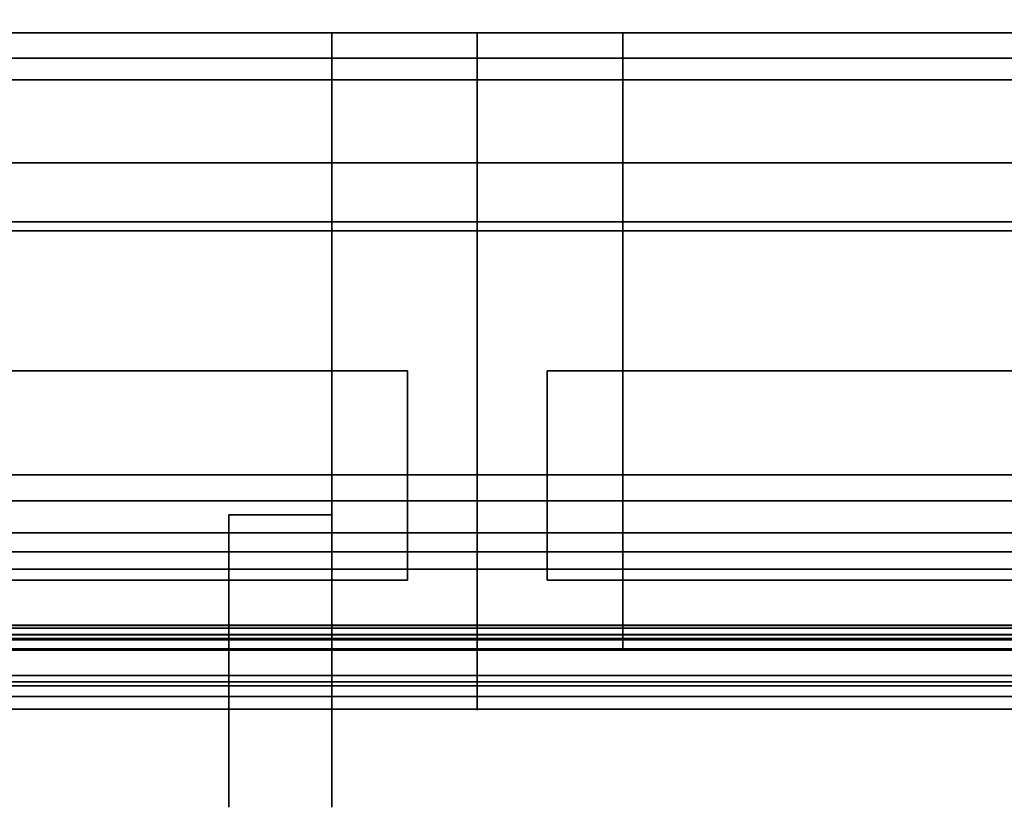
# Model space of a CAD drawing. Units: inches. Extents: x -3684 to -2136, y -8577 to -7466.
# Drawn here: x -2295 to -2288, y -8468 to -8462 of the extents above; entities that cross this region are included whole.
import ezdxf

# ---------------------------------------------------------------- set-up
doc = ezdxf.new("R2010")
doc.units = ezdxf.units.IN
doc.header["$MEASUREMENT"] = 0

msp = doc.modelspace()

# ---------------------------------------------------------------- linework, layer by layer
for points in [[(-2321.675971, -8463.807601, 66.013189), (-2201.675971, -8463.807601, 66.013189), (-2201.675971, -8430.44668, 66.013189), (-2321.675971, -8430.44668, 66.013189)], [(-2201.675971, -8432.610086, 64.013186), (-2321.675971, -8432.610086, 64.013186), (-2321.675971, -8463.807601, 64.013186), (-2201.675971, -8463.807601, 64.013186)], [(-2201.675971, -8465.553408, 7.288055), (-2321.675971, -8465.553408, 7.288055), (-2321.675971, -8432.610086, 7.288055), (-2201.675971, -8432.610086, 7.288055)], [(-2201.675971, -8463.807601, 64.013186), (-2321.675971, -8463.807601, 64.013186), (-2321.675971, -8432.610086, 64.013186), (-2201.675971, -8432.610086, 64.013186)], [(-2201.675971, -8456.977503, 7.288055), (-2321.675971, -8456.977503, 7.288055), (-2321.675971, -8462.727504, 7.288055), (-2201.675971, -8462.727504, 7.288055)], [(-2201.675971, -8462.571504, 2.472047), (-2321.675971, -8462.571504, 2.472047), (-2321.675971, -8459.695318, 2.472047), (-2201.675971, -8459.695318, 2.472047)], [(-2201.675971, -8460.643475, 12.84082), (-2321.675971, -8460.643475, 12.84082), (-2321.675971, -8463.743554, 12.840826), (-2201.675971, -8463.743554, 12.840826)], [(-2201.675971, -8462.39077, 63.042898), (-2321.675971, -8462.39077, 63.042898), (-2321.675971, -8461.972237, 63.042904), (-2201.675971, -8461.972237, 63.042904)], [(-2201.675971, -8462.39077, 63.226696), (-2321.675971, -8462.39077, 63.226696), (-2321.675971, -8462.39077, 63.042898), (-2201.675971, -8462.39077, 63.042898)], [(-2201.675971, -8463.807601, 63.226696), (-2321.675971, -8463.807601, 63.226696), (-2321.675971, -8462.39077, 63.226696), (-2201.675971, -8462.39077, 63.226696)], [(-2292.718788, -8462.39077, 63.226696), (-2292.718788, -8463.807601, 63.226696), (-2291.675971, -8463.807601, 63.226696), (-2291.675971, -8462.39077, 63.226696)], [(-2291.675971, -8463.807601, 12.853356), (-2292.718788, -8463.807601, 12.853356), (-2292.718788, -8462.39077, 12.853356), (-2291.675971, -8462.39077, 12.853356)], [(-2292.718788, -8462.39077, 12.853356), (-2292.718788, -8462.39077, 63.226696), (-2291.675971, -8462.39077, 63.226696), (-2291.675971, -8462.39077, 12.853356)], [(-2291.675971, -8462.39077, 63.226696), (-2291.675971, -8463.807601, 63.226696), (-2290.633154, -8463.807601, 63.226696), (-2290.633154, -8462.39077, 63.226696)], [(-2291.675971, -8463.807601, 12.853356), (-2291.675971, -8462.39077, 12.853356), (-2290.633154, -8462.39077, 12.853356), (-2290.633154, -8463.807601, 12.853356)], [(-2291.675971, -8462.39077, 12.853356), (-2291.675971, -8462.39077, 63.226696), (-2290.633154, -8462.39077, 63.226696), (-2290.633154, -8462.39077, 12.853356)], [(-2321.675971, -8463.321682, 7.288055), (-2201.675971, -8463.321682, 7.288055), (-2201.675971, -8462.727504, 7.288055), (-2321.675971, -8462.727504, 7.288055)], [(-2201.675971, -8462.727504, 2.151499), (-2321.675971, -8462.727504, 2.151499), (-2321.675971, -8462.727504, 7.288055), (-2201.675971, -8462.727504, 7.288055)], [(-2201.675971, -8463.321682, 2.151499), (-2321.675971, -8463.321682, 2.151499), (-2321.675971, -8462.727504, 2.151499), (-2201.675971, -8462.727504, 2.151499)], [(-2201.675971, -8462.727504, 7.288055), (-2321.675971, -8462.727504, 7.288055), (-2321.675971, -8462.727504, 2.628047), (-2201.675971, -8462.727504, 2.628047)], [(-2201.675971, -8463.321682, 7.288055), (-2321.675971, -8463.321682, 7.288055), (-2321.675971, -8463.321682, 2.151499), (-2201.675971, -8463.321682, 2.151499)], [(-2201.675971, -8463.743554, 12.840826), (-2321.675971, -8463.743554, 12.840826), (-2321.675971, -8463.743559, 10.966358), (-2201.675971, -8463.743559, 10.966358)], [(-2201.675971, -8463.743559, 10.966358), (-2321.675971, -8463.743559, 10.966358), (-2321.675971, -8466.229428, 10.966358), (-2201.675971, -8466.229428, 10.966358)], [(-2201.675971, -8463.807601, 64.013186), (-2321.675971, -8463.807601, 64.013186), (-2321.675971, -8463.807601, 63.226696), (-2201.675971, -8463.807601, 63.226696)], [(-2201.675971, -8463.807601, 66.013189), (-2321.675971, -8463.807601, 66.013189), (-2321.675971, -8463.807601, 64.013186), (-2201.675971, -8463.807601, 64.013186)], [(-2321.675971, -8463.807601, 10.967877), (-2291.675971, -8463.807601, 10.967877), (-2291.675971, -8467.140778, 10.967877), (-2321.675971, -8467.140778, 10.967877)], [(-2321.675971, -8463.807601, 65.487173), (-2321.675971, -8467.140778, 65.487173), (-2291.675971, -8467.140778, 65.487173), (-2291.675971, -8463.807601, 65.487173)], [(-2292.718788, -8466.808791, 64.476694), (-2320.633153, -8466.808791, 64.476694), (-2320.633153, -8463.807601, 64.476694), (-2292.718788, -8463.807601, 64.476694)], [(-2292.718788, -8466.808791, 11.999719), (-2292.718788, -8463.807601, 11.999719), (-2320.633153, -8463.807601, 11.999719), (-2320.633153, -8466.808791, 11.999719)], [(-2291.675971, -8463.807601, 10.967877), (-2261.675971, -8463.807601, 10.967877), (-2261.675971, -8467.140778, 10.967877), (-2291.675971, -8467.140778, 10.967877)], [(-2291.675971, -8463.807601, 65.487173), (-2291.675971, -8467.140778, 65.487173), (-2261.675971, -8467.140778, 65.487173), (-2261.675971, -8463.807601, 65.487173)], [(-2262.718791, -8466.808791, 64.476694), (-2290.633154, -8466.808791, 64.476694), (-2290.633154, -8463.807601, 64.476694), (-2262.718791, -8463.807601, 64.476694)], [(-2262.718791, -8466.808791, 11.999719), (-2262.718791, -8463.807601, 11.999719), (-2290.633154, -8463.807601, 11.999719), (-2290.633154, -8466.808791, 11.999719)], [(-2201.675971, -8465.740216, 7.15725), (-2321.675971, -8465.740216, 7.15725), (-2321.675971, -8465.553408, 7.288055), (-2201.675971, -8465.553408, 7.288055)], [(-2201.675971, -8465.968554, 7.15725), (-2321.675971, -8465.968554, 7.15725), (-2321.675971, -8465.740216, 7.15725), (-2201.675971, -8465.740216, 7.15725)], [(-2293.456703, -8465.84026, 34.013486), (-2292.718788, -8465.84026, 34.013486), (-2292.718788, -8465.84026, 30.971068), (-2293.456703, -8465.84026, 30.971068)], [(-2293.456703, -8465.84026, 47.083506), (-2292.718788, -8465.84026, 47.083506), (-2292.718788, -8465.84026, 44.164195), (-2293.456703, -8465.84026, 44.164195)], [(-2201.675971, -8466.105523, 6.86353), (-2321.675971, -8466.105523, 6.86353), (-2321.675971, -8465.968554, 7.15725), (-2201.675971, -8465.968554, 7.15725)], [(-2201.675971, -8466.229428, 10.966358), (-2321.675971, -8466.229428, 10.966358), (-2321.675971, -8466.229428, 6.891), (-2201.675971, -8466.229428, 6.891)], [(-2321.675971, -8466.630972, 66.357948), (-2291.675971, -8466.630972, 66.357948), (-2291.675971, -8466.69879, 66.356066), (-2321.675971, -8466.69879, 66.356066)], [(-2291.675971, -8466.630972, 66.357948), (-2261.675971, -8466.630972, 66.357948), (-2261.675971, -8466.69879, 66.356066), (-2291.675971, -8466.69879, 66.356066)], [(-2291.675971, -8466.632769, 66.434927), (-2321.675971, -8466.632769, 66.434927), (-2321.675971, -8466.725546, 66.431442), (-2291.675971, -8466.725546, 66.431442)], [(-2321.675971, -8466.651578, 10.097877), (-2321.675971, -8466.698195, 10.098786), (-2291.675971, -8466.698195, 10.098786), (-2291.675971, -8466.651578, 10.097877)], [(-2321.675971, -8466.653077, 10.020887), (-2291.675971, -8466.653077, 10.020887), (-2291.675971, -8466.725546, 10.023608), (-2321.675971, -8466.725546, 10.023608)], [(-2291.675971, -8466.698195, 10.098786), (-2321.675971, -8466.698195, 10.098786), (-2321.675971, -8466.736773, 10.126026), (-2291.675971, -8466.736773, 10.126026)], [(-2321.675971, -8466.69879, 66.356066), (-2291.675971, -8466.69879, 66.356066), (-2291.675971, -8466.736773, 66.329023), (-2321.675971, -8466.736773, 66.329023)], [(-2261.675971, -8466.632769, 66.434927), (-2291.675971, -8466.632769, 66.434927), (-2291.675971, -8466.725546, 66.431442), (-2261.675971, -8466.725546, 66.431442)], [(-2291.675971, -8466.651578, 10.097877), (-2291.675971, -8466.698195, 10.098786), (-2261.675971, -8466.698195, 10.098786), (-2261.675971, -8466.651578, 10.097877)], [(-2291.675971, -8466.653077, 10.020887), (-2261.675971, -8466.653077, 10.020887), (-2261.675971, -8466.725546, 10.023608), (-2291.675971, -8466.725546, 10.023608)], [(-2261.675971, -8466.698195, 10.098786), (-2291.675971, -8466.698195, 10.098786), (-2291.675971, -8466.736773, 10.126026), (-2261.675971, -8466.736773, 10.126026)], [(-2291.675971, -8466.69879, 66.356066), (-2261.675971, -8466.69879, 66.356066), (-2261.675971, -8466.736773, 66.329023), (-2291.675971, -8466.736773, 66.329023)], [(-2291.675971, -8466.725546, 66.431442), (-2321.675971, -8466.725546, 66.431442), (-2321.675971, -8466.800774, 66.377026), (-2291.675971, -8466.800774, 66.377026)], [(-2321.675971, -8466.725546, 10.023608), (-2291.675971, -8466.725546, 10.023608), (-2291.675971, -8466.799544, 10.076412), (-2321.675971, -8466.799544, 10.076412)], [(-2321.675971, -8466.736773, 10.126026), (-2321.675971, -8466.990923, 10.546165), (-2291.675971, -8466.990923, 10.546165), (-2291.675971, -8466.736773, 10.126026)], [(-2321.675971, -8466.736773, 66.329023), (-2291.675971, -8466.736773, 66.329023), (-2291.675971, -8466.990923, 65.908882), (-2321.675971, -8466.990923, 65.908882)], [(-2261.675971, -8466.725546, 66.431442), (-2291.675971, -8466.725546, 66.431442), (-2291.675971, -8466.800774, 66.377026), (-2261.675971, -8466.800774, 66.377026)], [(-2291.675971, -8466.725546, 10.023608), (-2261.675971, -8466.725546, 10.023608), (-2261.675971, -8466.799544, 10.076412), (-2291.675971, -8466.799544, 10.076412)], [(-2291.675971, -8466.736773, 10.126026), (-2291.675971, -8466.990923, 10.546165), (-2261.675971, -8466.990923, 10.546165), (-2261.675971, -8466.736773, 10.126026)], [(-2291.675971, -8466.736773, 66.329023), (-2261.675971, -8466.736773, 66.329023), (-2261.675971, -8466.990923, 65.908882), (-2291.675971, -8466.990923, 65.908882)], [(-2321.675971, -8466.799544, 10.076412), (-2291.675971, -8466.799544, 10.076412), (-2291.675971, -8467.065419, 10.516617), (-2321.675971, -8467.065419, 10.516617)], [(-2291.675971, -8466.800774, 66.377026), (-2321.675971, -8466.800774, 66.377026), (-2321.675971, -8467.065419, 65.938431), (-2291.675971, -8467.065419, 65.938431)], [(-2321.675971, -8466.808791, 65.209671), (-2291.675971, -8466.808791, 65.209671), (-2291.675971, -8467.035876, 65.209671), (-2321.675971, -8467.035876, 65.209671)], [(-2291.675971, -8466.808791, 11.245377), (-2321.675971, -8466.808791, 11.245377), (-2321.675971, -8467.035876, 11.245377), (-2291.675971, -8467.035876, 11.245377)], [(-2291.675971, -8466.799544, 10.076412), (-2261.675971, -8466.799544, 10.076412), (-2261.675971, -8467.065419, 10.516617), (-2291.675971, -8467.065419, 10.516617)], [(-2261.675971, -8466.800774, 66.377026), (-2291.675971, -8466.800774, 66.377026), (-2291.675971, -8467.065419, 65.938431), (-2261.675971, -8467.065419, 65.938431)], [(-2291.675971, -8466.808791, 65.209671), (-2261.675971, -8466.808791, 65.209671), (-2261.675971, -8467.035876, 65.209671), (-2291.675971, -8467.035876, 65.209671)], [(-2261.675971, -8466.808791, 11.245377), (-2291.675971, -8466.808791, 11.245377), (-2291.675971, -8467.035876, 11.245377), (-2261.675971, -8467.035876, 11.245377)], [(-2321.675971, -8466.990923, 10.546165), (-2321.675971, -8467.140778, 10.967877), (-2291.675971, -8467.140778, 10.967877), (-2291.675971, -8466.990923, 10.546165)], [(-2321.675971, -8466.990923, 65.908882), (-2291.675971, -8466.990923, 65.908882), (-2291.675971, -8467.140778, 65.487173), (-2321.675971, -8467.140778, 65.487173)], [(-2291.675971, -8466.990923, 10.546165), (-2291.675971, -8467.140778, 10.967877), (-2261.675971, -8467.140778, 10.967877), (-2261.675971, -8466.990923, 10.546165)], [(-2291.675971, -8466.990923, 65.908882), (-2261.675971, -8466.990923, 65.908882), (-2261.675971, -8467.140778, 65.487173), (-2291.675971, -8467.140778, 65.487173)], [(-2291.675971, -8467.065419, 65.938431), (-2321.675971, -8467.065419, 65.938431), (-2321.675971, -8467.230975, 65.453671), (-2291.675971, -8467.230975, 65.453671)], [(-2321.675971, -8467.065419, 10.516617), (-2291.675971, -8467.065419, 10.516617), (-2291.675971, -8467.230975, 11.001377), (-2321.675971, -8467.230975, 11.001377)], [(-2261.675971, -8467.065419, 65.938431), (-2291.675971, -8467.065419, 65.938431), (-2291.675971, -8467.230975, 65.453671), (-2261.675971, -8467.230975, 65.453671)], [(-2291.675971, -8467.065419, 10.516617), (-2261.675971, -8467.065419, 10.516617), (-2261.675971, -8467.230975, 11.001377), (-2291.675971, -8467.230975, 11.001377)]]:
    msp.add_3dface(points)
for points, invisible_edges in [([(-2292.718788, -8463.807601, 63.226696), (-2292.718788, -8462.39077, 63.226696), (-2292.718788, -8462.39077, 12.853356), (-2292.718788, -8463.807601, 12.853356)], 8), ([(-2291.675971, -8463.807601, 63.226696), (-2291.675971, -8463.807601, 12.853356), (-2291.675971, -8462.39077, 12.853356), (-2291.675971, -8462.39077, 63.226696)], 1), ([(-2291.675971, -8463.807601, 63.226696), (-2291.675971, -8462.39077, 63.226696), (-2291.675971, -8462.39077, 12.853356), (-2291.675971, -8463.807601, 12.853356)], 8), ([(-2290.633154, -8462.39077, 12.853356), (-2290.633154, -8462.39077, 63.226696), (-2290.633154, -8463.807601, 63.226696), (-2290.633154, -8463.807601, 12.853356)], 4), ([(-2201.675971, -8462.611879, 2.477363), (-2321.675971, -8462.611879, 2.477363), (-2321.675971, -8462.571504, 2.472047), (-2201.675971, -8462.571504, 2.472047)], 1), ([(-2201.675971, -8462.649504, 2.492947), (-2321.675971, -8462.649504, 2.492947), (-2321.675971, -8462.611879, 2.477363), (-2201.675971, -8462.611879, 2.477363)], 5), ([(-2321.675971, -8462.649504, 2.492947), (-2201.675971, -8462.649504, 2.492947), (-2201.675971, -8462.681811, 2.517738), (-2321.675971, -8462.681811, 2.517738)], 5), ([(-2201.675971, -8462.706605, 2.550047), (-2321.675971, -8462.706605, 2.550047), (-2321.675971, -8462.681811, 2.517738), (-2201.675971, -8462.681811, 2.517738)], 5), ([(-2201.675971, -8462.722189, 2.587671), (-2321.675971, -8462.722189, 2.587671), (-2321.675971, -8462.706605, 2.550047), (-2201.675971, -8462.706605, 2.550047)], 5), ([(-2201.675971, -8462.727504, 2.628047), (-2321.675971, -8462.727504, 2.628047), (-2321.675971, -8462.722189, 2.587671), (-2201.675971, -8462.722189, 2.587671)], 4), ([(-2291.675971, -8463.807601, 10.967877), (-2321.675971, -8463.807601, 10.967877), (-2320.633153, -8463.807601, 11.999719), (-2292.718788, -8463.807601, 11.999719)], 10), ([(-2320.633153, -8463.807601, 64.476694), (-2321.675971, -8463.807601, 65.487173), (-2291.675971, -8463.807601, 65.487173), (-2292.718788, -8463.807601, 64.476694)], 5), ([(-2292.718788, -8463.807601, 63.226696), (-2292.718788, -8466.808791, 11.999719), (-2292.718788, -8466.808791, 64.476694), (-2292.718788, -8463.807601, 64.476694)], 1), ([(-2292.718788, -8463.807601, 12.853356), (-2292.718788, -8463.807601, 11.999719), (-2292.718788, -8466.808791, 11.999719), (-2292.718788, -8463.807601, 63.226696)], 12), ([(-2292.718788, -8463.807601, 11.999719), (-2292.718788, -8463.807601, 12.853356), (-2291.675971, -8463.807601, 12.853356), (-2291.675971, -8463.807601, 10.967877)], 8), ([(-2292.718788, -8463.807601, 64.476694), (-2291.675971, -8463.807601, 65.487173), (-2291.675971, -8463.807601, 63.226696), (-2292.718788, -8463.807601, 63.226696)], 1), ([(-2291.675971, -8467.140778, 10.967877), (-2291.675971, -8463.807601, 10.967877), (-2291.675971, -8466.808791, 11.245377), (-2291.675971, -8467.035876, 11.245377)], 10), ([(-2291.675971, -8466.808791, 11.245377), (-2291.675971, -8463.807601, 12.853356), (-2291.675971, -8463.807601, 63.226696), (-2291.675971, -8466.808791, 65.209671)], 7), ([(-2291.675971, -8463.807601, 65.487173), (-2291.675971, -8467.140778, 65.487173), (-2291.675971, -8466.808791, 65.209671), (-2291.675971, -8463.807601, 63.226696)], 6), ([(-2291.675971, -8466.808791, 11.245377), (-2291.675971, -8463.807601, 10.967877), (-2291.675971, -8463.807601, 12.853356)], 13), ([(-2291.675971, -8463.807601, 12.853356), (-2290.633154, -8463.807601, 12.853356), (-2290.633154, -8463.807601, 11.999719), (-2291.675971, -8463.807601, 10.967877)], 4), ([(-2261.675971, -8463.807601, 10.967877), (-2291.675971, -8463.807601, 10.967877), (-2290.633154, -8463.807601, 11.999719), (-2262.718791, -8463.807601, 11.999719)], 10), ([(-2291.675971, -8463.807601, 63.226696), (-2291.675971, -8463.807601, 65.487173), (-2290.633154, -8463.807601, 64.476694), (-2290.633154, -8463.807601, 63.226696)], 2), ([(-2290.633154, -8463.807601, 64.476694), (-2291.675971, -8463.807601, 65.487173), (-2261.675971, -8463.807601, 65.487173), (-2262.718791, -8463.807601, 64.476694)], 5), ([(-2291.675971, -8463.807601, 65.487173), (-2291.675971, -8463.807601, 63.226696), (-2291.675971, -8466.808791, 65.209671), (-2291.675971, -8467.140778, 65.487173)], 6), ([(-2291.675971, -8466.808791, 11.245377), (-2291.675971, -8466.808791, 65.209671), (-2291.675971, -8463.807601, 63.226696), (-2291.675971, -8463.807601, 12.853356)], 14), ([(-2291.675971, -8466.808791, 11.245377), (-2291.675971, -8463.807601, 12.853356), (-2291.675971, -8463.807601, 10.967877), (-2291.675971, -8467.140778, 10.967877)], 9), ([(-2290.633154, -8463.807601, 12.853356), (-2290.633154, -8463.807601, 63.226696), (-2290.633154, -8466.808791, 11.999719), (-2290.633154, -8463.807601, 11.999719)], 3), ([(-2290.633154, -8463.807601, 63.226696), (-2290.633154, -8463.807601, 64.476694), (-2290.633154, -8466.808791, 64.476694), (-2290.633154, -8466.808791, 11.999719)], 8), ([(-2293.456703, -8466.693732, 42.587288), (-2293.456703, -8465.84026, 44.164195), (-2292.718788, -8465.84026, 44.164195), (-2292.718788, -8466.693732, 42.587288)], 8), ([(-2293.456703, -8465.84026, 34.013486), (-2293.456703, -8466.693732, 35.59039), (-2292.718788, -8466.693732, 35.59039), (-2292.718788, -8465.84026, 34.013486)], 2), ([(-2293.456703, -8466.99256, 33.524566), (-2293.456703, -8465.84026, 30.971068), (-2292.718788, -8465.84026, 30.971068), (-2292.718788, -8466.99256, 33.524566)], 8), ([(-2293.456703, -8466.99256, 44.530008), (-2292.718788, -8466.99256, 44.530008), (-2292.718788, -8465.84026, 47.083506), (-2293.456703, -8465.84026, 47.083506)], 1), ([(-2293.456703, -8466.99256, 44.530008), (-2293.456703, -8465.84026, 47.083506), (-2293.456703, -8465.84026, 44.164195), (-2293.456703, -8466.693732, 42.587288)], 8), ([(-2293.456703, -8466.99256, 33.524566), (-2293.456703, -8466.693732, 35.59039), (-2293.456703, -8465.84026, 34.013486), (-2293.456703, -8465.84026, 30.971068)], 1), ([(-2292.718788, -8466.99256, 33.524566), (-2292.718788, -8465.84026, 30.971068), (-2292.718788, -8465.84026, 34.013486), (-2292.718788, -8466.693732, 35.59039)], 8), ([(-2292.718788, -8466.99256, 44.530008), (-2292.718788, -8466.693732, 42.587288), (-2292.718788, -8465.84026, 44.164195), (-2292.718788, -8465.84026, 47.083506)], 1), ([(-2201.675971, -8466.11398, 6.850014), (-2321.675971, -8466.11398, 6.850014), (-2321.675971, -8466.105523, 6.86353), (-2201.675971, -8466.105523, 6.86353)], 1), ([(-2201.675971, -8466.125475, 6.838965), (-2321.675971, -8466.125475, 6.838965), (-2321.675971, -8466.11398, 6.850014), (-2201.675971, -8466.11398, 6.850014)], 5), ([(-2201.675971, -8466.139317, 6.831047), (-2321.675971, -8466.139317, 6.831047), (-2321.675971, -8466.125475, 6.838965), (-2201.675971, -8466.125475, 6.838965)], 5), ([(-2201.675971, -8466.154669, 6.826737), (-2321.675971, -8466.154669, 6.826737), (-2321.675971, -8466.139317, 6.831047), (-2201.675971, -8466.139317, 6.831047)], 5), ([(-2201.675971, -8466.170611, 6.826294), (-2321.675971, -8466.170611, 6.826294), (-2321.675971, -8466.154669, 6.826737), (-2201.675971, -8466.154669, 6.826737)], 5), ([(-2201.675971, -8466.186175, 6.829745), (-2321.675971, -8466.186175, 6.829745), (-2321.675971, -8466.170611, 6.826294), (-2201.675971, -8466.170611, 6.826294)], 5), ([(-2201.675971, -8466.200434, 6.836883), (-2321.675971, -8466.200434, 6.836883), (-2321.675971, -8466.186175, 6.829745), (-2201.675971, -8466.186175, 6.829745)], 5), ([(-2201.675971, -8466.212525, 6.847277), (-2321.675971, -8466.212525, 6.847277), (-2321.675971, -8466.200434, 6.836883), (-2201.675971, -8466.200434, 6.836883)], 5), ([(-2201.675971, -8466.221726, 6.860302), (-2321.675971, -8466.221726, 6.860302), (-2321.675971, -8466.212525, 6.847277), (-2201.675971, -8466.212525, 6.847277)], 5), ([(-2201.675971, -8466.227477, 6.875175), (-2321.675971, -8466.227477, 6.875175), (-2321.675971, -8466.221726, 6.860302), (-2201.675971, -8466.221726, 6.860302)], 5), ([(-2201.675971, -8466.229428, 6.891), (-2321.675971, -8466.229428, 6.891), (-2321.675971, -8466.227477, 6.875175), (-2201.675971, -8466.227477, 6.875175)], 4), ([(-2321.675971, -8466.593773, 66.401968), (-2291.675971, -8466.593773, 66.401968), (-2291.675971, -8466.593556, 66.392693), (-2321.675971, -8466.593556, 66.392693)], 5), ([(-2321.675971, -8466.593556, 66.392693), (-2291.675971, -8466.593556, 66.392693), (-2291.675971, -8466.595564, 66.383629), (-2321.675971, -8466.595564, 66.383629)], 5), ([(-2321.675971, -8466.596205, 66.410923), (-2291.675971, -8466.596205, 66.410923), (-2291.675971, -8466.593773, 66.401968), (-2321.675971, -8466.593773, 66.401968)], 5), ([(-2321.675971, -8466.595564, 66.383629), (-2291.675971, -8466.595564, 66.383629), (-2291.675971, -8466.599684, 66.375315), (-2321.675971, -8466.599684, 66.375315)], 5), ([(-2321.675971, -8466.600709, 66.419043), (-2291.675971, -8466.600709, 66.419043), (-2291.675971, -8466.596205, 66.410923), (-2321.675971, -8466.596205, 66.410923)], 5), ([(-2321.675971, -8466.599684, 66.375315), (-2291.675971, -8466.599684, 66.375315), (-2291.675971, -8466.605675, 66.368225), (-2321.675971, -8466.605675, 66.368225)], 5), ([(-2321.675971, -8466.60702, 66.42584), (-2291.675971, -8466.60702, 66.42584), (-2291.675971, -8466.600709, 66.419043), (-2321.675971, -8466.600709, 66.419043)], 5), ([(-2321.675971, -8466.605675, 66.368225), (-2291.675971, -8466.605675, 66.368225), (-2291.675971, -8466.613188, 66.362772), (-2321.675971, -8466.613188, 66.362772)], 5), ([(-2321.675971, -8466.614785, 66.430933), (-2291.675971, -8466.614785, 66.430933), (-2291.675971, -8466.60702, 66.42584), (-2321.675971, -8466.60702, 66.42584)], 5), ([(-2321.675971, -8466.613188, 66.362772), (-2291.675971, -8466.613188, 66.362772), (-2291.675971, -8466.621789, 66.359282), (-2321.675971, -8466.621789, 66.359282)], 5), ([(-2321.675971, -8466.614951, 10.06862), (-2291.675971, -8466.614951, 10.06862), (-2291.675971, -8466.613835, 10.058631), (-2321.675971, -8466.613835, 10.058631)], 5), ([(-2291.675971, -8466.61534, 10.048694), (-2321.675971, -8466.61534, 10.048694), (-2321.675971, -8466.613835, 10.058631), (-2291.675971, -8466.613835, 10.058631)], 5), ([(-2321.675971, -8466.623534, 66.434023), (-2291.675971, -8466.623534, 66.434023), (-2291.675971, -8466.614785, 66.430933), (-2321.675971, -8466.614785, 66.430933)], 5), ([(-2321.675971, -8466.618613, 10.077979), (-2291.675971, -8466.618613, 10.077979), (-2291.675971, -8466.614951, 10.06862), (-2321.675971, -8466.614951, 10.06862)], 5), ([(-2321.675971, -8466.61534, 10.048694), (-2291.675971, -8466.61534, 10.048694), (-2291.675971, -8466.619362, 10.039485), (-2321.675971, -8466.619362, 10.039485)], 5), ([(-2321.675971, -8466.624575, 10.086071), (-2291.675971, -8466.624575, 10.086071), (-2291.675971, -8466.618613, 10.077979), (-2321.675971, -8466.618613, 10.077979)], 5), ([(-2321.675971, -8466.619362, 10.039485), (-2291.675971, -8466.619362, 10.039485), (-2291.675971, -8466.625639, 10.031631), (-2321.675971, -8466.625639, 10.031631)], 5), ([(-2321.675971, -8466.621789, 66.359282), (-2291.675971, -8466.621789, 66.359282), (-2291.675971, -8466.630972, 66.357948), (-2321.675971, -8466.630972, 66.357948)], 1), ([(-2321.675971, -8466.632769, 66.434927), (-2291.675971, -8466.632769, 66.434927), (-2291.675971, -8466.623534, 66.434023), (-2321.675971, -8466.623534, 66.434023)], 4), ([(-2321.675971, -8466.632432, 10.092344), (-2291.675971, -8466.632432, 10.092344), (-2291.675971, -8466.624575, 10.086071), (-2321.675971, -8466.624575, 10.086071)], 5), ([(-2321.675971, -8466.625639, 10.031631), (-2291.675971, -8466.625639, 10.031631), (-2291.675971, -8466.63373, 10.02567), (-2321.675971, -8466.63373, 10.02567)], 5), ([(-2291.675971, -8466.630972, 66.357948), (-2291.675971, -8466.599684, 66.375315), (-2291.675971, -8466.595564, 66.383629), (-2291.675971, -8466.593556, 66.392693)], 9), ([(-2291.675971, -8466.593773, 66.401968), (-2291.675971, -8466.630972, 66.357948), (-2291.675971, -8466.593556, 66.392693)], 3), ([(-2291.675971, -8466.593773, 66.401968), (-2261.675971, -8466.593773, 66.401968), (-2261.675971, -8466.593556, 66.392693), (-2291.675971, -8466.593556, 66.392693)], 5), ([(-2291.675971, -8466.593556, 66.392693), (-2261.675971, -8466.593556, 66.392693), (-2261.675971, -8466.595564, 66.383629), (-2291.675971, -8466.595564, 66.383629)], 5), ([(-2291.675971, -8466.630972, 66.357948), (-2291.675971, -8466.593556, 66.392693), (-2291.675971, -8466.595564, 66.383629), (-2291.675971, -8466.599684, 66.375315)], 9), ([(-2291.675971, -8466.593773, 66.401968), (-2291.675971, -8466.593556, 66.392693), (-2291.675971, -8466.630972, 66.357948)], 14), ([(-2291.675971, -8466.632769, 66.434927), (-2291.675971, -8466.69879, 66.356066), (-2291.675971, -8466.630972, 66.357948), (-2291.675971, -8466.593773, 66.401968)], 13), ([(-2291.675971, -8466.593773, 66.401968), (-2291.675971, -8466.596205, 66.410923), (-2291.675971, -8466.632769, 66.434927)], 14), ([(-2291.675971, -8466.596205, 66.410923), (-2261.675971, -8466.596205, 66.410923), (-2261.675971, -8466.593773, 66.401968), (-2291.675971, -8466.593773, 66.401968)], 5), ([(-2291.675971, -8466.632769, 66.434927), (-2291.675971, -8466.596205, 66.410923), (-2291.675971, -8466.593773, 66.401968), (-2291.675971, -8466.630972, 66.357948)], 13), ([(-2291.675971, -8466.595564, 66.383629), (-2261.675971, -8466.595564, 66.383629), (-2261.675971, -8466.599684, 66.375315), (-2291.675971, -8466.599684, 66.375315)], 5), ([(-2291.675971, -8466.600709, 66.419043), (-2291.675971, -8466.60702, 66.42584), (-2291.675971, -8466.632769, 66.434927), (-2291.675971, -8466.596205, 66.410923)], 6), ([(-2291.675971, -8466.600709, 66.419043), (-2261.675971, -8466.600709, 66.419043), (-2261.675971, -8466.596205, 66.410923), (-2291.675971, -8466.596205, 66.410923)], 5), ([(-2291.675971, -8466.600709, 66.419043), (-2291.675971, -8466.596205, 66.410923), (-2291.675971, -8466.632769, 66.434927), (-2291.675971, -8466.60702, 66.42584)], 6), ([(-2291.675971, -8466.605675, 66.368225), (-2291.675971, -8466.599684, 66.375315), (-2291.675971, -8466.630972, 66.357948)], 14), ([(-2291.675971, -8466.599684, 66.375315), (-2261.675971, -8466.599684, 66.375315), (-2261.675971, -8466.605675, 66.368225), (-2291.675971, -8466.605675, 66.368225)], 5), ([(-2291.675971, -8466.630972, 66.357948), (-2291.675971, -8466.599684, 66.375315), (-2291.675971, -8466.605675, 66.368225), (-2291.675971, -8466.613188, 66.362772)], 9), ([(-2291.675971, -8466.60702, 66.42584), (-2261.675971, -8466.60702, 66.42584), (-2261.675971, -8466.600709, 66.419043), (-2291.675971, -8466.600709, 66.419043)], 5), ([(-2291.675971, -8466.630972, 66.357948), (-2291.675971, -8466.621789, 66.359282), (-2291.675971, -8466.613188, 66.362772), (-2291.675971, -8466.605675, 66.368225)], 8), ([(-2291.675971, -8466.605675, 66.368225), (-2261.675971, -8466.605675, 66.368225), (-2261.675971, -8466.613188, 66.362772), (-2291.675971, -8466.613188, 66.362772)], 5), ([(-2291.675971, -8466.614785, 66.430933), (-2291.675971, -8466.623534, 66.434023), (-2291.675971, -8466.632769, 66.434927), (-2291.675971, -8466.60702, 66.42584)], 4), ([(-2291.675971, -8466.614785, 66.430933), (-2261.675971, -8466.614785, 66.430933), (-2261.675971, -8466.60702, 66.42584), (-2291.675971, -8466.60702, 66.42584)], 5), ([(-2291.675971, -8466.632769, 66.434927), (-2291.675971, -8466.623534, 66.434023), (-2291.675971, -8466.614785, 66.430933), (-2291.675971, -8466.60702, 66.42584)], 8), ([(-2291.675971, -8466.613188, 66.362772), (-2261.675971, -8466.613188, 66.362772), (-2261.675971, -8466.621789, 66.359282), (-2291.675971, -8466.621789, 66.359282)], 5), ([(-2291.675971, -8466.613188, 66.362772), (-2291.675971, -8466.621789, 66.359282), (-2291.675971, -8466.630972, 66.357948)], 12), ([(-2291.675971, -8466.653077, 10.020887), (-2291.675971, -8466.613835, 10.058631), (-2291.675971, -8466.651578, 10.097877), (-2291.675971, -8466.698195, 10.098786)], 11), ([(-2291.675971, -8466.653077, 10.020887), (-2291.675971, -8466.619362, 10.039485), (-2291.675971, -8466.61534, 10.048694), (-2291.675971, -8466.613835, 10.058631)], 9), ([(-2291.675971, -8466.651578, 10.097877), (-2291.675971, -8466.613835, 10.058631), (-2291.675971, -8466.614951, 10.06862), (-2291.675971, -8466.618613, 10.077979)], 9), ([(-2291.675971, -8466.614951, 10.06862), (-2261.675971, -8466.614951, 10.06862), (-2261.675971, -8466.613835, 10.058631), (-2291.675971, -8466.613835, 10.058631)], 5), ([(-2261.675971, -8466.61534, 10.048694), (-2291.675971, -8466.61534, 10.048694), (-2291.675971, -8466.613835, 10.058631), (-2261.675971, -8466.613835, 10.058631)], 5), ([(-2291.675971, -8466.614951, 10.06862), (-2291.675971, -8466.613835, 10.058631), (-2291.675971, -8466.651578, 10.097877), (-2291.675971, -8466.618613, 10.077979)], 6), ([(-2291.675971, -8466.61534, 10.048694), (-2291.675971, -8466.619362, 10.039485), (-2291.675971, -8466.653077, 10.020887), (-2291.675971, -8466.613835, 10.058631)], 6), ([(-2291.675971, -8466.651578, 10.097877), (-2291.675971, -8466.613835, 10.058631), (-2291.675971, -8466.653077, 10.020887), (-2291.675971, -8466.698195, 10.098786)], 7), ([(-2291.675971, -8466.623534, 66.434023), (-2261.675971, -8466.623534, 66.434023), (-2261.675971, -8466.614785, 66.430933), (-2291.675971, -8466.614785, 66.430933)], 5), ([(-2291.675971, -8466.618613, 10.077979), (-2261.675971, -8466.618613, 10.077979), (-2261.675971, -8466.614951, 10.06862), (-2291.675971, -8466.614951, 10.06862)], 5), ([(-2291.675971, -8466.61534, 10.048694), (-2261.675971, -8466.61534, 10.048694), (-2261.675971, -8466.619362, 10.039485), (-2291.675971, -8466.619362, 10.039485)], 5), ([(-2291.675971, -8466.624575, 10.086071), (-2291.675971, -8466.651578, 10.097877), (-2291.675971, -8466.618613, 10.077979)], 3), ([(-2291.675971, -8466.624575, 10.086071), (-2261.675971, -8466.624575, 10.086071), (-2261.675971, -8466.618613, 10.077979), (-2291.675971, -8466.618613, 10.077979)], 5), ([(-2291.675971, -8466.624575, 10.086071), (-2291.675971, -8466.618613, 10.077979), (-2291.675971, -8466.651578, 10.097877), (-2291.675971, -8466.632432, 10.092344)], 6), ([(-2291.675971, -8466.653077, 10.020887), (-2291.675971, -8466.625639, 10.031631), (-2291.675971, -8466.619362, 10.039485)], 13), ([(-2291.675971, -8466.619362, 10.039485), (-2261.675971, -8466.619362, 10.039485), (-2261.675971, -8466.625639, 10.031631), (-2291.675971, -8466.625639, 10.031631)], 5), ([(-2291.675971, -8466.653077, 10.020887), (-2291.675971, -8466.619362, 10.039485), (-2291.675971, -8466.625639, 10.031631), (-2291.675971, -8466.63373, 10.02567)], 9), ([(-2291.675971, -8466.621789, 66.359282), (-2261.675971, -8466.621789, 66.359282), (-2261.675971, -8466.630972, 66.357948), (-2291.675971, -8466.630972, 66.357948)], 1), ([(-2291.675971, -8466.632769, 66.434927), (-2261.675971, -8466.632769, 66.434927), (-2261.675971, -8466.623534, 66.434023), (-2291.675971, -8466.623534, 66.434023)], 4), ([(-2291.675971, -8466.632432, 10.092344), (-2291.675971, -8466.641638, 10.09637), (-2291.675971, -8466.651578, 10.097877), (-2291.675971, -8466.624575, 10.086071)], 4), ([(-2291.675971, -8466.632432, 10.092344), (-2261.675971, -8466.632432, 10.092344), (-2261.675971, -8466.624575, 10.086071), (-2291.675971, -8466.624575, 10.086071)], 5), ([(-2291.675971, -8466.653077, 10.020887), (-2291.675971, -8466.643086, 10.022005), (-2291.675971, -8466.63373, 10.02567), (-2291.675971, -8466.625639, 10.031631)], 8), ([(-2291.675971, -8466.625639, 10.031631), (-2261.675971, -8466.625639, 10.031631), (-2261.675971, -8466.63373, 10.02567), (-2291.675971, -8466.63373, 10.02567)], 5), ([(-2291.675971, -8466.632769, 66.434927), (-2291.675971, -8466.630972, 66.357948), (-2291.675971, -8466.69879, 66.356066), (-2291.675971, -8466.725546, 66.431442)], 5), ([(-2321.675971, -8466.641638, 10.09637), (-2291.675971, -8466.641638, 10.09637), (-2291.675971, -8466.632432, 10.092344), (-2321.675971, -8466.632432, 10.092344)], 5), ([(-2321.675971, -8466.63373, 10.02567), (-2291.675971, -8466.63373, 10.02567), (-2291.675971, -8466.643086, 10.022005), (-2321.675971, -8466.643086, 10.022005)], 5), ([(-2321.675971, -8466.651578, 10.097877), (-2291.675971, -8466.651578, 10.097877), (-2291.675971, -8466.641638, 10.09637), (-2321.675971, -8466.641638, 10.09637)], 4), ([(-2321.675971, -8466.643086, 10.022005), (-2291.675971, -8466.643086, 10.022005), (-2291.675971, -8466.653077, 10.020887), (-2321.675971, -8466.653077, 10.020887)], 1), ([(-2293.456703, -8467.219594, 40.873077), (-2293.456703, -8466.693732, 42.587288), (-2292.718788, -8466.693732, 42.587288), (-2292.718788, -8467.219594, 40.873077)], 10), ([(-2293.456703, -8466.693732, 35.59039), (-2293.456703, -8467.219594, 37.304604), (-2292.718788, -8467.219594, 37.304604), (-2292.718788, -8466.693732, 35.59039)], 10), ([(-2293.456703, -8467.69743, 41.81868), (-2293.456703, -8466.99256, 44.530008), (-2293.456703, -8466.693732, 42.587288), (-2293.456703, -8467.219594, 40.873077)], 10), ([(-2293.456703, -8467.69743, 36.235894), (-2293.456703, -8467.219594, 37.304604), (-2293.456703, -8466.693732, 35.59039), (-2293.456703, -8466.99256, 33.524566)], 5), ([(-2292.718788, -8467.69743, 36.235894), (-2292.718788, -8466.99256, 33.524566), (-2292.718788, -8466.693732, 35.59039), (-2292.718788, -8467.219594, 37.304604)], 10), ([(-2292.718788, -8467.69743, 41.81868), (-2292.718788, -8467.934655, 39.027286), (-2292.718788, -8467.219594, 40.873077), (-2292.718788, -8466.693732, 42.587288)], 10), ([(-2292.718788, -8466.693732, 42.587288), (-2292.718788, -8466.99256, 44.530008), (-2292.718788, -8467.69743, 41.81868)], 13), ([(-2291.675971, -8466.641638, 10.09637), (-2261.675971, -8466.641638, 10.09637), (-2261.675971, -8466.632432, 10.092344), (-2291.675971, -8466.632432, 10.092344)], 5), ([(-2291.675971, -8466.632432, 10.092344), (-2291.675971, -8466.651578, 10.097877), (-2291.675971, -8466.641638, 10.09637)], 1), ([(-2291.675971, -8466.725546, 66.431442), (-2291.675971, -8466.69879, 66.356066), (-2291.675971, -8466.632769, 66.434927)], 3), ([(-2291.675971, -8466.63373, 10.02567), (-2261.675971, -8466.63373, 10.02567), (-2261.675971, -8466.643086, 10.022005), (-2291.675971, -8466.643086, 10.022005)], 5), ([(-2291.675971, -8466.63373, 10.02567), (-2291.675971, -8466.643086, 10.022005), (-2291.675971, -8466.653077, 10.020887)], 12), ([(-2291.675971, -8466.651578, 10.097877), (-2261.675971, -8466.651578, 10.097877), (-2261.675971, -8466.641638, 10.09637), (-2291.675971, -8466.641638, 10.09637)], 4), ([(-2291.675971, -8466.643086, 10.022005), (-2261.675971, -8466.643086, 10.022005), (-2261.675971, -8466.653077, 10.020887), (-2291.675971, -8466.653077, 10.020887)], 1), ([(-2291.675971, -8466.725546, 10.023608), (-2291.675971, -8466.653077, 10.020887), (-2291.675971, -8466.698195, 10.098786), (-2291.675971, -8466.736773, 10.126026)], 10), ([(-2291.675971, -8466.698195, 10.098786), (-2291.675971, -8466.653077, 10.020887), (-2291.675971, -8466.725546, 10.023608), (-2291.675971, -8466.736773, 10.126026)], 5), ([(-2291.675971, -8466.725546, 66.431442), (-2291.675971, -8466.800774, 66.377026), (-2291.675971, -8466.736773, 66.329023), (-2291.675971, -8466.69879, 66.356066)], 10), ([(-2291.675971, -8466.725546, 66.431442), (-2291.675971, -8466.69879, 66.356066), (-2291.675971, -8466.736773, 66.329023), (-2291.675971, -8466.800774, 66.377026)], 5), ([(-2291.675971, -8466.799544, 10.076412), (-2291.675971, -8466.725546, 10.023608), (-2291.675971, -8466.736773, 10.126026), (-2291.675971, -8466.990923, 10.546165)], 10), ([(-2291.675971, -8466.736773, 10.126026), (-2291.675971, -8466.725546, 10.023608), (-2291.675971, -8466.799544, 10.076412), (-2291.675971, -8466.990923, 10.546165)], 5), ([(-2291.675971, -8466.800774, 66.377026), (-2291.675971, -8467.065419, 65.938431), (-2291.675971, -8466.990923, 65.908882), (-2291.675971, -8466.736773, 66.329023)], 10), ([(-2291.675971, -8466.800774, 66.377026), (-2291.675971, -8466.736773, 66.329023), (-2291.675971, -8466.990923, 65.908882), (-2291.675971, -8467.065419, 65.938431)], 5), ([(-2292.718788, -8466.808791, 11.999719), (-2320.633153, -8466.808791, 11.999719), (-2321.675971, -8466.808791, 11.245377), (-2291.675971, -8466.808791, 11.245377)], 10), ([(-2321.675971, -8466.808791, 65.209671), (-2320.633153, -8466.808791, 64.476694), (-2292.718788, -8466.808791, 64.476694), (-2291.675971, -8466.808791, 65.209671)], 5), ([(-2292.718788, -8466.808791, 11.999719), (-2291.675971, -8466.808791, 11.245377), (-2291.675971, -8466.808791, 65.209671), (-2292.718788, -8466.808791, 64.476694)], 5), ([(-2291.675971, -8467.065419, 10.516617), (-2291.675971, -8466.799544, 10.076412), (-2291.675971, -8466.990923, 10.546165)], 14), ([(-2291.675971, -8466.799544, 10.076412), (-2291.675971, -8467.065419, 10.516617), (-2291.675971, -8466.990923, 10.546165)], 14), ([(-2291.675971, -8467.140778, 65.487173), (-2291.675971, -8467.086533, 65.216194), (-2291.675971, -8467.035876, 65.209671), (-2291.675971, -8466.808791, 65.209671)], 9), ([(-2291.675971, -8466.808791, 65.209671), (-2291.675971, -8466.808791, 11.245377), (-2290.633154, -8466.808791, 11.999719), (-2290.633154, -8466.808791, 64.476694)], 10), ([(-2262.718791, -8466.808791, 11.999719), (-2290.633154, -8466.808791, 11.999719), (-2291.675971, -8466.808791, 11.245377), (-2261.675971, -8466.808791, 11.245377)], 10), ([(-2291.675971, -8466.808791, 65.209671), (-2290.633154, -8466.808791, 64.476694), (-2262.718791, -8466.808791, 64.476694), (-2261.675971, -8466.808791, 65.209671)], 5), ([(-2291.675971, -8467.140778, 65.487173), (-2291.675971, -8466.808791, 65.209671), (-2291.675971, -8467.035876, 65.209671)], 13), ([(-2291.675971, -8467.035876, 11.245377), (-2291.675971, -8466.808791, 11.245377), (-2291.675971, -8467.140778, 10.967877), (-2291.675971, -8467.082213, 11.244535)], 6), ([(-2321.675971, -8467.035876, 65.209671), (-2291.675971, -8467.035876, 65.209671), (-2291.675971, -8467.086533, 65.216194), (-2321.675971, -8467.086533, 65.216194)], 4), ([(-2321.675971, -8467.082213, 11.244535), (-2291.675971, -8467.082213, 11.244535), (-2291.675971, -8467.035876, 11.245377), (-2321.675971, -8467.035876, 11.245377)], 1), ([(-2293.456703, -8466.99256, 33.524566), (-2292.718788, -8466.99256, 33.524566), (-2292.718788, -8467.69743, 36.235894), (-2293.456703, -8467.69743, 36.235894)], 5), ([(-2293.456703, -8467.69743, 41.81868), (-2292.718788, -8467.69743, 41.81868), (-2292.718788, -8466.99256, 44.530008), (-2293.456703, -8466.99256, 44.530008)], 5), ([(-2291.675971, -8467.140778, 10.967877), (-2291.675971, -8467.230975, 11.001377), (-2291.675971, -8467.065419, 10.516617), (-2291.675971, -8466.990923, 10.546165)], 5), ([(-2291.675971, -8467.065419, 65.938431), (-2291.675971, -8467.230975, 65.453671), (-2291.675971, -8467.140778, 65.487173), (-2291.675971, -8466.990923, 65.908882)], 10), ([(-2291.675971, -8467.065419, 65.938431), (-2291.675971, -8466.990923, 65.908882), (-2291.675971, -8467.140778, 65.487173), (-2291.675971, -8467.230975, 65.453671)], 5), ([(-2291.675971, -8467.140778, 10.967877), (-2291.675971, -8466.990923, 10.546165), (-2291.675971, -8467.065419, 10.516617)], 14), ([(-2291.675971, -8467.082213, 11.244535), (-2291.675971, -8467.126891, 11.232215), (-2291.675971, -8467.140778, 10.967877), (-2291.675971, -8467.035876, 11.245377)], 6), ([(-2291.675971, -8467.035876, 65.209671), (-2261.675971, -8467.035876, 65.209671), (-2261.675971, -8467.086533, 65.216194), (-2291.675971, -8467.086533, 65.216194)], 4), ([(-2291.675971, -8467.082213, 11.244535), (-2261.675971, -8467.082213, 11.244535), (-2261.675971, -8467.035876, 11.245377), (-2291.675971, -8467.035876, 11.245377)], 1), ([(-2291.675971, -8467.140778, 65.487173), (-2291.675971, -8467.035876, 65.209671), (-2291.675971, -8467.086533, 65.216194), (-2291.675971, -8467.133889, 65.235334)], 9), ([(-2321.675971, -8467.126891, 11.232215), (-2291.675971, -8467.126891, 11.232215), (-2291.675971, -8467.082213, 11.244535), (-2321.675971, -8467.082213, 11.244535)], 5), ([(-2321.675971, -8467.086533, 65.216194), (-2291.675971, -8467.086533, 65.216194), (-2291.675971, -8467.133889, 65.235334), (-2321.675971, -8467.133889, 65.235334)], 5), ([(-2291.675971, -8467.140778, 10.967877), (-2291.675971, -8467.065419, 10.516617), (-2291.675971, -8467.230975, 11.001377), (-2291.675971, -8467.240347, 11.046765)], 9), ([(-2291.675971, -8467.126891, 11.232215), (-2261.675971, -8467.126891, 11.232215), (-2261.675971, -8467.082213, 11.244535), (-2291.675971, -8467.082213, 11.244535)], 5), ([(-2291.675971, -8467.126891, 11.232215), (-2291.675971, -8467.082213, 11.244535), (-2291.675971, -8467.140778, 10.967877), (-2291.675971, -8467.167117, 11.209188)], 6), ([(-2291.675971, -8467.140778, 65.487173), (-2291.675971, -8467.174853, 65.26585), (-2291.675971, -8467.133889, 65.235334), (-2291.675971, -8467.086533, 65.216194)], 9), ([(-2291.675971, -8467.086533, 65.216194), (-2261.675971, -8467.086533, 65.216194), (-2261.675971, -8467.133889, 65.235334), (-2291.675971, -8467.133889, 65.235334)], 5), ([(-2321.675971, -8467.167117, 11.209188), (-2291.675971, -8467.167117, 11.209188), (-2291.675971, -8467.126891, 11.232215), (-2321.675971, -8467.126891, 11.232215)], 5), ([(-2321.675971, -8467.133889, 65.235334), (-2291.675971, -8467.133889, 65.235334), (-2291.675971, -8467.174853, 65.26585), (-2321.675971, -8467.174853, 65.26585)], 5), ([(-2291.675971, -8467.167117, 11.209188), (-2321.675971, -8467.167117, 11.209188), (-2321.675971, -8467.200362, 11.176897), (-2291.675971, -8467.200362, 11.176897)], 5), ([(-2321.675971, -8467.174853, 65.26585), (-2291.675971, -8467.174853, 65.26585), (-2291.675971, -8467.206748, 65.305744), (-2321.675971, -8467.206748, 65.305744)], 5), ([(-2291.675971, -8467.167117, 11.209188), (-2291.675971, -8467.200362, 11.176897), (-2291.675971, -8467.140778, 10.967877), (-2291.675971, -8467.126891, 11.232215)], 6), ([(-2291.675971, -8467.167117, 11.209188), (-2261.675971, -8467.167117, 11.209188), (-2261.675971, -8467.126891, 11.232215), (-2291.675971, -8467.126891, 11.232215)], 5), ([(-2291.675971, -8467.133889, 65.235334), (-2261.675971, -8467.133889, 65.235334), (-2261.675971, -8467.174853, 65.26585), (-2291.675971, -8467.174853, 65.26585)], 5), ([(-2291.675971, -8467.140778, 65.487173), (-2291.675971, -8467.133889, 65.235334), (-2291.675971, -8467.174853, 65.26585), (-2291.675971, -8467.206748, 65.305744)], 9), ([(-2291.675971, -8467.140778, 10.967877), (-2291.675971, -8467.238162, 11.09306), (-2291.675971, -8467.240347, 11.046765), (-2291.675971, -8467.230975, 11.001377)], 9), ([(-2291.675971, -8467.224543, 11.137362), (-2291.675971, -8467.238162, 11.09306), (-2291.675971, -8467.140778, 10.967877), (-2291.675971, -8467.200362, 11.176897)], 6), ([(-2291.675971, -8467.140778, 65.487173), (-2291.675971, -8467.230975, 65.453671), (-2291.675971, -8467.235758, 65.402819), (-2291.675971, -8467.227501, 65.352413)], 9), ([(-2291.675971, -8467.206748, 65.305744), (-2291.675971, -8467.174853, 65.26585), (-2291.675971, -8467.140778, 65.487173), (-2291.675971, -8467.227501, 65.352413)], 6), ([(-2291.675971, -8467.140778, 65.487173), (-2291.675971, -8467.206748, 65.305744), (-2291.675971, -8467.227501, 65.352413), (-2291.675971, -8467.235758, 65.402819)], 9), ([(-2291.675971, -8467.140778, 65.487173), (-2291.675971, -8467.235758, 65.402819), (-2291.675971, -8467.230975, 65.453671)], 13), ([(-2291.675971, -8467.140778, 10.967877), (-2291.675971, -8467.240347, 11.046765), (-2291.675971, -8467.238162, 11.09306), (-2291.675971, -8467.224543, 11.137362)], 9), ([(-2291.675971, -8467.200362, 11.176897), (-2291.675971, -8467.167117, 11.209188), (-2291.675971, -8467.140778, 10.967877), (-2291.675971, -8467.224543, 11.137362)], 6), ([(-2261.675971, -8467.167117, 11.209188), (-2291.675971, -8467.167117, 11.209188), (-2291.675971, -8467.200362, 11.176897), (-2261.675971, -8467.200362, 11.176897)], 5), ([(-2291.675971, -8467.174853, 65.26585), (-2261.675971, -8467.174853, 65.26585), (-2261.675971, -8467.206748, 65.305744), (-2291.675971, -8467.206748, 65.305744)], 5), ([(-2321.675971, -8467.224543, 11.137362), (-2291.675971, -8467.224543, 11.137362), (-2291.675971, -8467.200362, 11.176897), (-2321.675971, -8467.200362, 11.176897)], 5), ([(-2321.675971, -8467.206748, 65.305744), (-2291.675971, -8467.206748, 65.305744), (-2291.675971, -8467.227501, 65.352413), (-2321.675971, -8467.227501, 65.352413)], 5), ([(-2321.675971, -8467.238162, 11.09306), (-2291.675971, -8467.238162, 11.09306), (-2291.675971, -8467.224543, 11.137362), (-2321.675971, -8467.224543, 11.137362)], 5), ([(-2321.675971, -8467.227501, 65.352413), (-2291.675971, -8467.227501, 65.352413), (-2291.675971, -8467.235758, 65.402819), (-2321.675971, -8467.235758, 65.402819)], 5), ([(-2321.675971, -8467.235758, 65.402819), (-2291.675971, -8467.235758, 65.402819), (-2291.675971, -8467.230975, 65.453671), (-2321.675971, -8467.230975, 65.453671)], 1), ([(-2321.675971, -8467.230975, 11.001377), (-2291.675971, -8467.230975, 11.001377), (-2291.675971, -8467.240347, 11.046765), (-2321.675971, -8467.240347, 11.046765)], 4), ([(-2321.675971, -8467.240347, 11.046765), (-2291.675971, -8467.240347, 11.046765), (-2291.675971, -8467.238162, 11.09306), (-2321.675971, -8467.238162, 11.09306)], 5), ([(-2292.718788, -8467.219594, 40.873077), (-2292.718788, -8467.397206, 39.08884), (-2293.456703, -8467.397206, 39.08884), (-2293.456703, -8467.219594, 40.873077)], 10), ([(-2292.718788, -8467.397206, 39.08884), (-2292.718788, -8467.219594, 37.304604), (-2293.456703, -8467.219594, 37.304604), (-2293.456703, -8467.397206, 39.08884)], 10), ([(-2293.456703, -8467.934655, 39.027286), (-2293.456703, -8467.69743, 41.81868), (-2293.456703, -8467.219594, 40.873077), (-2293.456703, -8467.397206, 39.08884)], 10), ([(-2293.456703, -8467.219594, 37.304604), (-2293.456703, -8467.69743, 36.235894), (-2293.456703, -8467.934655, 39.027286), (-2293.456703, -8467.397206, 39.08884)], 5), ([(-2292.718788, -8467.934655, 39.027286), (-2292.718788, -8467.69743, 36.235894), (-2292.718788, -8467.219594, 37.304604), (-2292.718788, -8467.397206, 39.08884)], 10), ([(-2292.718788, -8467.219594, 40.873077), (-2292.718788, -8467.934655, 39.027286), (-2292.718788, -8467.397206, 39.08884)], 3), ([(-2291.675971, -8467.224543, 11.137362), (-2261.675971, -8467.224543, 11.137362), (-2261.675971, -8467.200362, 11.176897), (-2291.675971, -8467.200362, 11.176897)], 5), ([(-2291.675971, -8467.206748, 65.305744), (-2261.675971, -8467.206748, 65.305744), (-2261.675971, -8467.227501, 65.352413), (-2291.675971, -8467.227501, 65.352413)], 5), ([(-2291.675971, -8467.238162, 11.09306), (-2261.675971, -8467.238162, 11.09306), (-2261.675971, -8467.224543, 11.137362), (-2291.675971, -8467.224543, 11.137362)], 5), ([(-2291.675971, -8467.227501, 65.352413), (-2261.675971, -8467.227501, 65.352413), (-2261.675971, -8467.235758, 65.402819), (-2291.675971, -8467.235758, 65.402819)], 5), ([(-2291.675971, -8467.235758, 65.402819), (-2261.675971, -8467.235758, 65.402819), (-2261.675971, -8467.230975, 65.453671), (-2291.675971, -8467.230975, 65.453671)], 1), ([(-2291.675971, -8467.230975, 11.001377), (-2261.675971, -8467.230975, 11.001377), (-2261.675971, -8467.240347, 11.046765), (-2291.675971, -8467.240347, 11.046765)], 4), ([(-2291.675971, -8467.240347, 11.046765), (-2261.675971, -8467.240347, 11.046765), (-2261.675971, -8467.238162, 11.09306), (-2291.675971, -8467.238162, 11.09306)], 5), ([(-2293.456703, -8467.69743, 36.235894), (-2292.718788, -8467.69743, 36.235894), (-2292.718788, -8467.934655, 39.027286), (-2293.456703, -8467.934655, 39.027286)], 5), ([(-2292.718788, -8467.69743, 41.81868), (-2293.456703, -8467.69743, 41.81868), (-2293.456703, -8467.934655, 39.027286), (-2292.718788, -8467.934655, 39.027286)], 5)]:
    msp.add_3dface(points, dxfattribs=dict(invisible_edges=invisible_edges))
at = {"transparency": 33554496}
for points in [[(-2321.175971, -8464.808787, 11.999719), (-2292.175972, -8464.808787, 11.999719), (-2292.175972, -8466.308787, 11.999719), (-2321.175971, -8466.308787, 11.999719)], [(-2321.175971, -8464.808787, 64.476694), (-2292.175972, -8464.808787, 64.476694), (-2292.175972, -8464.808787, 11.999719), (-2321.175971, -8464.808787, 11.999719)], [(-2292.175972, -8464.808787, 64.476694), (-2321.175971, -8464.808787, 64.476694), (-2321.175971, -8466.308787, 64.476694), (-2292.175972, -8466.308787, 64.476694)], [(-2292.175972, -8466.308787, 11.999719), (-2292.175972, -8464.808787, 11.999719), (-2292.175972, -8464.808787, 64.476694), (-2292.175972, -8466.308787, 64.476694)], [(-2291.17597, -8464.808787, 11.999719), (-2262.175969, -8464.808787, 11.999719), (-2262.175969, -8466.308787, 11.999719), (-2291.17597, -8466.308787, 11.999719)], [(-2291.17597, -8464.808787, 64.476694), (-2262.175969, -8464.808787, 64.476694), (-2262.175969, -8464.808787, 11.999719), (-2291.17597, -8464.808787, 11.999719)], [(-2262.175969, -8464.808787, 64.476694), (-2291.17597, -8464.808787, 64.476694), (-2291.17597, -8466.308787, 64.476694), (-2262.175969, -8466.308787, 64.476694)], [(-2291.17597, -8464.808787, 64.476694), (-2291.17597, -8464.808787, 11.999719), (-2291.17597, -8466.308787, 11.999719), (-2291.17597, -8466.308787, 64.476694)], [(-2321.175971, -8466.308787, 11.999719), (-2292.175972, -8466.308787, 11.999719), (-2292.175972, -8466.308787, 64.476694), (-2321.175971, -8466.308787, 64.476694)], [(-2291.17597, -8466.308787, 11.999719), (-2262.175969, -8466.308787, 11.999719), (-2262.175969, -8466.308787, 64.476694), (-2291.17597, -8466.308787, 64.476694)]]:
    msp.add_3dface(points, dxfattribs=at)

doc.saveas('drawing.dxf')
